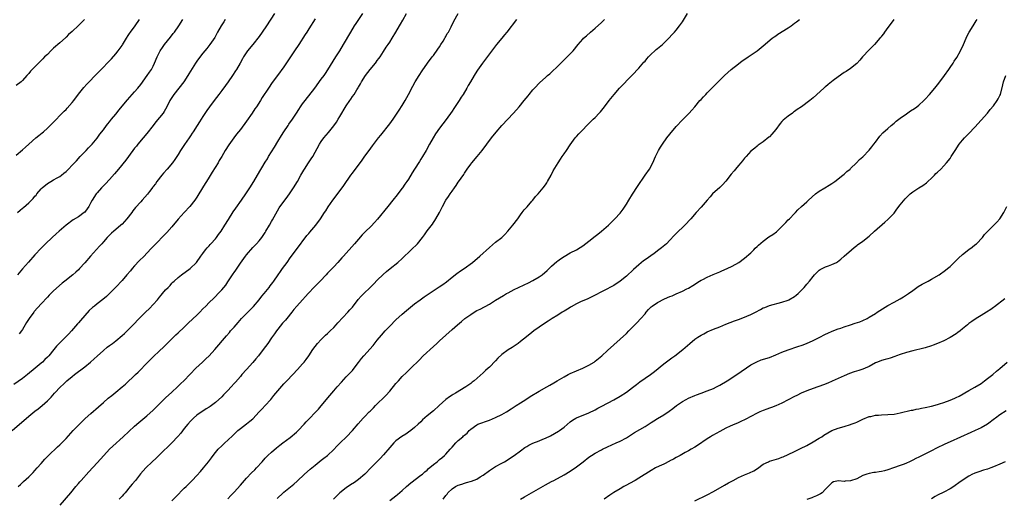
# Model space of a CAD drawing. Units: inches. Extents: x 2598000 to 2601000, y 1485000 to 1488000.
# Drawn here: x 2599918 to 2600234, y 1485917 to 1486071 of the extents above; entities that cross this region are included whole.
import ezdxf

# ---------------------------------------------------------------- set-up
doc = ezdxf.new("R2010")
doc.units = ezdxf.units.IN
doc.header["$MEASUREMENT"] = 0
doc.layers.add('LD25981485_10ft', color=91, linetype='Continuous')

msp = doc.modelspace()

# ---------------------------------------------------------------- linework, layer by layer
at = {"layer": 'LD25981485_10ft'}
for points, elevation in [([(2599915.7, 1485939), (2599921, 1485943.6), (2599923, 1485945.21), (2599924.02, 1485945.98), (2599925.29, 1485947), (2599927, 1485948.54), (2599928.26, 1485949.74), (2599929.32, 1485951), (2599931.2, 1485953), (2599932.15, 1485953.85), (2599933, 1485954.71), (2599933.31, 1485955), (2599935, 1485956.41), (2599935.72, 1485957), (2599939, 1485959.5), (2599940.89, 1485961), (2599942.01, 1485961.99), (2599943, 1485962.91), (2599945, 1485964.68), (2599946.25, 1485965.75), (2599947, 1485966.28), (2599947.91, 1485967), (2599949, 1485967.81), (2599951, 1485969.49), (2599951.8, 1485970.2), (2599953, 1485971.37), (2599954.6, 1485973), (2599956.49, 1485975), (2599958.5, 1485977), (2599959.79, 1485978.21), (2599961, 1485979.49), (2599962.34, 1485981), (2599963, 1485981.83), (2599963.56, 1485982.44), (2599964, 1485983), (2599965, 1485984.17), (2599965.79, 1485985), (2599966.4, 1485985.6), (2599967, 1485986.29), (2599967.36, 1485986.64), (2599967.71, 1485987), (2599969, 1485988.18), (2599970.06, 1485989), (2599972.89, 1485991), (2599974.87, 1485993), (2599976.34, 1485995), (2599977, 1485995.87), (2599977.8, 1485997), (2599978.33, 1485997.67), (2599979, 1485998.37), (2599979.27, 1485998.73), (2599979.51, 1485999), (2599981, 1486000.61), (2599981.33, 1486001), (2599982.03, 1486001.97), (2599982.84, 1486003), (2599984.06, 1486005), (2599985.16, 1486006.84), (2599986.7, 1486009.3), (2599987.53, 1486010.47), (2599989.37, 1486013), (2599990.76, 1486015), (2599992.08, 1486017), (2599993.3, 1486019), (2599994.46, 1486021), (2599997, 1486025.26), (2599997.67, 1486026.33), (2599998.08, 1486027), (2599999.96, 1486030.04), (2600001, 1486031.83), (2600002.2, 1486033.8), (2600002.98, 1486035), (2600004.33, 1486037), (2600004.61, 1486037.39), (2600005.71, 1486039), (2600007.04, 1486041), (2600007.84, 1486042.16), (2600008.36, 1486043), (2600009, 1486043.93), (2600009.78, 1486045), (2600012.91, 1486049), (2600015, 1486051.85), (2600015.88, 1486053), (2600016.35, 1486053.65), (2600017.15, 1486054.85), (2600019.66, 1486059), (2600020.92, 1486061), (2600022.11, 1486063), (2600024.46, 1486067), (2600025.68, 1486069), (2600026.21, 1486069.79), (2600028.4, 1486073)], 10230), ([(2599917.61, 1485921), (2599918.34, 1485921.66), (2599919.37, 1485922.63), (2599921, 1485924.12), (2599922.45, 1485925.55), (2599923, 1485926.12), (2599923.77, 1485927), (2599925, 1485928.42), (2599926.17, 1485929.83), (2599927.32, 1485931), (2599930.26, 1485933.74), (2599931, 1485934.41), (2599931.6, 1485935), (2599933, 1485936.45), (2599935.34, 1485939), (2599937, 1485940.72), (2599938.14, 1485941.86), (2599939.16, 1485942.84), (2599941, 1485944.48), (2599943.43, 1485946.57), (2599945, 1485948), (2599946.58, 1485949.42), (2599947.7, 1485950.3), (2599949, 1485951.3), (2599951.08, 1485953), (2599952.09, 1485953.91), (2599955.33, 1485957), (2599956.2, 1485957.8), (2599959.31, 1485961), (2599960.16, 1485961.84), (2599961, 1485962.72), (2599963, 1485964.6), (2599964.26, 1485965.74), (2599967.48, 1485969), (2599968.26, 1485969.74), (2599969, 1485970.39), (2599971, 1485972.23), (2599972.39, 1485973.61), (2599975, 1485976.11), (2599975.95, 1485977), (2599977, 1485978.09), (2599977.92, 1485979), (2599979, 1485980.17), (2599980.43, 1485981.57), (2599981, 1485982.11), (2599981.88, 1485983), (2599983, 1485984.17), (2599984.29, 1485985.71), (2599985, 1485986.78), (2599986.7, 1485989.3), (2599987, 1485989.79), (2599987.5, 1485990.5), (2599989, 1485992.76), (2599990.68, 1485995), (2599991, 1485995.41), (2599993, 1485997.77), (2599994.15, 1485999), (2599995, 1485999.95), (2599995.87, 1486001), (2599996.36, 1486001.64), (2599997, 1486002.59), (2599997.24, 1486003), (2599998.33, 1486005), (2599999, 1486006.16), (2599999.3, 1486006.7), (2600001.49, 1486010.51), (2600003.32, 1486013), (2600004.06, 1486013.94), (2600005, 1486015.33), (2600006.1, 1486017), (2600007.36, 1486019), (2600008.48, 1486021), (2600009.36, 1486022.64), (2600009.57, 1486023), (2600010.91, 1486025), (2600011.76, 1486026.24), (2600012.25, 1486027), (2600014.45, 1486031), (2600015, 1486031.81), (2600015.86, 1486033), (2600017.3, 1486034.7), (2600019, 1486036.83), (2600019.9, 1486038.1), (2600020.46, 1486039), (2600021, 1486039.93), (2600023, 1486043.26), (2600024.18, 1486045), (2600024.53, 1486045.47), (2600025, 1486046.26), (2600025.52, 1486047), (2600026.43, 1486048.43), (2600026.89, 1486049.11), (2600027, 1486049.33), (2600027.65, 1486050.35), (2600027.97, 1486051), (2600029.18, 1486053), (2600030.7, 1486055), (2600032.4, 1486057), (2600032.66, 1486057.34), (2600033, 1486057.85), (2600033.51, 1486058.49), (2600033.88, 1486059), (2600035, 1486060.81), (2600035.89, 1486062.11), (2600036.45, 1486063), (2600037, 1486063.79), (2600037.79, 1486065), (2600039, 1486066.93), (2600040.14, 1486069), (2600040.43, 1486069.57), (2600041.15, 1486070.85), (2600042.43, 1486073)], 10240), ([(2599999.95, 1486073), (2599997.44, 1486069), (2599996.04, 1486067), (2599995, 1486065.62), (2599993, 1486063.03), (2599991.35, 1486061), (2599990.03, 1486059), (2599989.64, 1486058.36), (2599988.94, 1486057.06), (2599987.75, 1486055), (2599987.44, 1486054.56), (2599986.49, 1486053), (2599985.08, 1486051), (2599984.2, 1486049.8), (2599983, 1486048.19), (2599982.13, 1486047), (2599980.59, 1486045), (2599979.06, 1486042.94), (2599978.24, 1486041.76), (2599977, 1486039.9), (2599976.42, 1486039), (2599975.84, 1486038.16), (2599975.16, 1486037), (2599973.88, 1486035), (2599973.52, 1486034.48), (2599973, 1486033.66), (2599972.51, 1486033), (2599971.08, 1486030.92), (2599969.81, 1486029), (2599969, 1486027.7), (2599967.93, 1486026.07), (2599967.16, 1486025), (2599965.49, 1486023), (2599964.34, 1486021.66), (2599963.73, 1486021), (2599962.16, 1486019), (2599961.7, 1486018.3), (2599961, 1486017.37), (2599960.86, 1486017.14), (2599959.84, 1486015.84), (2599959.12, 1486014.88), (2599957.48, 1486013), (2599957, 1486012.49), (2599955.36, 1486010.64), (2599954.47, 1486009.53), (2599954.1, 1486009), (2599952.51, 1486007), (2599951.81, 1486006.19), (2599951, 1486005.33), (2599950.65, 1486005), (2599949, 1486003.54), (2599948.34, 1486003), (2599947.63, 1486002.37), (2599946.61, 1486001.39), (2599946.22, 1486001), (2599945, 1485999.63), (2599944.46, 1485999), (2599943.8, 1485998.2), (2599940.91, 1485995), (2599939, 1485992.82), (2599937.35, 1485991), (2599937, 1485990.64), (2599936.15, 1485989.85), (2599935.2, 1485989), (2599932.65, 1485987), (2599931.71, 1485986.29), (2599929, 1485983.85), (2599927.56, 1485982.44), (2599927, 1485981.86), (2599925, 1485979.72), (2599922.78, 1485977.22), (2599922.61, 1485977), (2599921.14, 1485975), (2599920.32, 1485973.68), (2599919.92, 1485973), (2599919, 1485971.51), (2599918.66, 1485971), (2599917.94, 1485970.06)], 10210), ([(2599931.13, 1485915), (2599934.52, 1485919), (2599936.15, 1485921), (2599937, 1485921.95), (2599937.47, 1485922.53), (2599937.89, 1485923), (2599940.29, 1485925.71), (2599943, 1485928.67), (2599945.1, 1485931), (2599947, 1485933), (2599948.01, 1485933.99), (2599951.38, 1485937), (2599955, 1485940.37), (2599956.4, 1485941.6), (2599959, 1485943.77), (2599961, 1485945.53), (2599962.48, 1485947), (2599964.7, 1485949.3), (2599965, 1485949.54), (2599967, 1485951.35), (2599968.76, 1485953), (2599969.86, 1485954.14), (2599970.8, 1485955), (2599972.85, 1485957.15), (2599974.69, 1485959), (2599976.85, 1485961), (2599977.95, 1485962.05), (2599979.02, 1485962.98), (2599980.82, 1485965), (2599984.54, 1485969.46), (2599985.48, 1485970.52), (2599985.88, 1485971), (2599987, 1485972.21), (2599987.68, 1485973), (2599988.31, 1485973.69), (2599989.41, 1485975), (2599991, 1485976.61), (2599991.36, 1485977), (2599993.18, 1485978.82), (2599995.02, 1485981), (2599995.86, 1485982.14), (2599996.64, 1485983), (2599998.24, 1485985), (2599998.55, 1485985.45), (2599999, 1485986.01), (2599999.41, 1485986.59), (2599999.73, 1485987), (2600001.16, 1485989), (2600001.92, 1485990.08), (2600002.59, 1485991), (2600004, 1485993), (2600005, 1485994.44), (2600007, 1485997.16), (2600010.39, 1486001.61), (2600011, 1486002.32), (2600011.29, 1486002.71), (2600013.2, 1486005), (2600014.72, 1486007), (2600016.07, 1486009), (2600016.42, 1486009.58), (2600017.19, 1486010.81), (2600018.7, 1486013), (2600021.76, 1486017), (2600022.28, 1486017.72), (2600024.51, 1486021), (2600025, 1486021.66), (2600025.59, 1486022.41), (2600026, 1486023), (2600028.13, 1486025.87), (2600029, 1486027.16), (2600030.35, 1486029), (2600031.49, 1486030.51), (2600033.43, 1486033), (2600034.1, 1486033.9), (2600037, 1486037.49), (2600038.12, 1486039), (2600039, 1486040.26), (2600040.07, 1486041.93), (2600041, 1486043.45), (2600041.92, 1486045), (2600043.04, 1486047), (2600044.42, 1486049.58), (2600045.2, 1486051), (2600046.44, 1486053), (2600047.46, 1486054.54), (2600049.11, 1486057), (2600050.58, 1486059), (2600051, 1486059.51), (2600052.44, 1486061.56), (2600053, 1486062.31), (2600053.41, 1486063), (2600054.12, 1486064.12), (2600054.64, 1486065), (2600054.76, 1486065.24), (2600055, 1486065.63), (2600055.47, 1486066.53), (2600055.82, 1486067), (2600056.73, 1486068.73), (2600057.54, 1486070.46), (2600059, 1486072.98)], 10250), ([(2599985, 1485917.02), (2599985.92, 1485918.08), (2599987, 1485919.21), (2599989, 1485921.43), (2599990.37, 1485923), (2599991, 1485923.69), (2599992.61, 1485925.39), (2599993.62, 1485926.38), (2599994.21, 1485927), (2599996.02, 1485929), (2599997, 1485930.1), (2599997.85, 1485931), (2599999, 1485932.09), (2600000.58, 1485933.42), (2600001.69, 1485934.31), (2600002.63, 1485935), (2600005, 1485936.81), (2600007, 1485938.51), (2600007.53, 1485939), (2600009.48, 1485941), (2600010.19, 1485941.81), (2600014.11, 1485945.89), (2600015, 1485946.89), (2600017.73, 1485950.27), (2600019, 1485951.75), (2600020.13, 1485953), (2600021.47, 1485954.53), (2600023, 1485956.2), (2600023.76, 1485957), (2600024.35, 1485957.65), (2600025, 1485958.29), (2600025.6, 1485959), (2600027, 1485960.83), (2600027.9, 1485962.1), (2600028.64, 1485963), (2600031.63, 1485966.37), (2600033, 1485968.01), (2600034.35, 1485969.65), (2600035.53, 1485971), (2600037, 1485972.57), (2600039, 1485974.59), (2600041, 1485976.4), (2600042.43, 1485977.57), (2600043, 1485978.06), (2600045, 1485979.68), (2600046.76, 1485981), (2600048.08, 1485981.92), (2600052.88, 1485985.12), (2600054.04, 1485985.96), (2600055.19, 1485986.81), (2600057, 1485988.23), (2600058.58, 1485989.42), (2600059.75, 1485990.25), (2600060.88, 1485991), (2600063.58, 1485993), (2600065.92, 1485995), (2600069, 1485997.81), (2600071, 1485999.5), (2600072.97, 1486001.03), (2600074, 1486002), (2600074.93, 1486003), (2600076.58, 1486005), (2600078.1, 1486007), (2600079, 1486008.27), (2600079.56, 1486009), (2600080.15, 1486009.85), (2600081, 1486010.75), (2600081.11, 1486010.89), (2600082.68, 1486012.68), (2600083, 1486013.05), (2600083.85, 1486014.15), (2600084.65, 1486015), (2600086.3, 1486017), (2600087, 1486017.98), (2600087.42, 1486018.58), (2600087.72, 1486019), (2600088.84, 1486021), (2600089.54, 1486022.46), (2600091.06, 1486025), (2600091.87, 1486026.13), (2600092.39, 1486027), (2600093, 1486027.94), (2600093.78, 1486029), (2600095, 1486030.82), (2600096.57, 1486033), (2600096.78, 1486033.22), (2600097, 1486033.5), (2600097.74, 1486034.26), (2600098.36, 1486035), (2600099, 1486035.62), (2600100.33, 1486037), (2600101, 1486037.63), (2600102.34, 1486039), (2600103, 1486039.59), (2600104.31, 1486041), (2600104.65, 1486041.35), (2600105.57, 1486042.43), (2600105.98, 1486043), (2600107.47, 1486045), (2600109.05, 1486047), (2600110.84, 1486049), (2600114.87, 1486053.13), (2600117, 1486055.37), (2600118.67, 1486057.33), (2600119, 1486057.67), (2600119.58, 1486058.42), (2600120.12, 1486059), (2600121, 1486059.93), (2600122.18, 1486061), (2600122.6, 1486061.4), (2600123, 1486061.74), (2600124.62, 1486063), (2600126.63, 1486065), (2600127.75, 1486066.25), (2600128.48, 1486067), (2600129, 1486067.61), (2600130.13, 1486069), (2600131, 1486070.33), (2600132.61, 1486073)], 10280), ([(2600013, 1486071.23), (2600011, 1486068.04), (2600010.32, 1486067), (2600009.82, 1486066.18), (2600007.77, 1486063), (2600006.41, 1486061), (2600005.09, 1486059), (2600004.28, 1486057.72), (2600003, 1486055.86), (2600000.96, 1486053.04), (2599999.25, 1486050.75), (2599998.01, 1486049), (2599996.06, 1486045.94), (2599995.49, 1486045), (2599994.18, 1486043), (2599993.68, 1486042.32), (2599992.81, 1486041), (2599991, 1486038.41), (2599989, 1486035.75), (2599988.39, 1486035), (2599987.81, 1486034.19), (2599986.87, 1486033), (2599985.25, 1486030.75), (2599984.13, 1486029), (2599983, 1486027), (2599982.24, 1486025.76), (2599981.85, 1486025), (2599979.99, 1486022.01), (2599979, 1486020.37), (2599978.14, 1486019), (2599977.68, 1486018.32), (2599975.69, 1486015), (2599975, 1486013.92), (2599974.38, 1486013), (2599972.79, 1486011), (2599971, 1486009.08), (2599969.06, 1486006.94), (2599967, 1486004.39), (2599965.42, 1486002.58), (2599965, 1486002.14), (2599961.43, 1485998.57), (2599961, 1485998.08), (2599960.46, 1485997.54), (2599959, 1485995.95), (2599958.07, 1485995), (2599956.52, 1485993.48), (2599955, 1485991.87), (2599954.28, 1485991), (2599953.68, 1485990.32), (2599952.57, 1485989), (2599951, 1485987.2), (2599949, 1485985.02), (2599947.01, 1485982.99), (2599945.96, 1485982.04), (2599944.86, 1485981.14), (2599943, 1485979.69), (2599942.17, 1485979), (2599941.52, 1485978.48), (2599940.45, 1485977.55), (2599939, 1485975.96), (2599937.61, 1485974.39), (2599937, 1485973.61), (2599936.71, 1485973.29), (2599934.77, 1485971), (2599933.9, 1485970.1), (2599932.87, 1485969), (2599931, 1485967.15), (2599929.95, 1485966.05), (2599929.13, 1485965), (2599927.44, 1485963), (2599927, 1485962.53), (2599926.21, 1485961.79), (2599925.42, 1485961), (2599925, 1485960.63), (2599923.08, 1485959), (2599920.67, 1485957), (2599919, 1485955.74), (2599916.2, 1485953.8)], 10220), ([(2599917, 1486027.45), (2599919, 1486029.18), (2599919.99, 1486030.01), (2599921, 1486031.02), (2599923.25, 1486033), (2599924.25, 1486033.75), (2599925.35, 1486034.65), (2599925.74, 1486035), (2599927, 1486036.1), (2599928.47, 1486037.53), (2599932.43, 1486041.57), (2599933, 1486042.17), (2599933.4, 1486042.6), (2599935, 1486044.43), (2599935.46, 1486045), (2599937, 1486047.03), (2599938.76, 1486049.24), (2599939.73, 1486050.27), (2599940.47, 1486051), (2599942.41, 1486053), (2599945, 1486055.77), (2599946.19, 1486057), (2599947.56, 1486058.44), (2599949, 1486060.05), (2599949.78, 1486061), (2599951, 1486062.64), (2599951.15, 1486062.86), (2599952.44, 1486065), (2599953, 1486065.86), (2599953.44, 1486066.56), (2599953.73, 1486067), (2599955.17, 1486069), (2599956.58, 1486071)], 10180), ([(2599938.9, 1486071), (2599937, 1486069.1), (2599935, 1486067.22), (2599933.83, 1486066.17), (2599933, 1486065.32), (2599932.82, 1486065.18), (2599931, 1486063.53), (2599930.38, 1486063), (2599929.62, 1486062.38), (2599929, 1486061.79), (2599928.58, 1486061.42), (2599928.14, 1486061), (2599927, 1486059.85), (2599926.13, 1486059), (2599925.6, 1486058.4), (2599924.59, 1486057.41), (2599924.11, 1486057), (2599923, 1486055.86), (2599922.13, 1486055), (2599921.59, 1486054.41), (2599921, 1486053.67), (2599920.43, 1486053), (2599919, 1486051.44), (2599918.54, 1486051), (2599917, 1486049.8)], 10170), ([(2599917.38, 1486009), (2599918.26, 1486009.74), (2599919, 1486010.45), (2599919.32, 1486010.68), (2599921, 1486012.16), (2599922.44, 1486013.56), (2599923, 1486014.24), (2599923.37, 1486014.63), (2599923.63, 1486015), (2599925, 1486016.61), (2599925.36, 1486017), (2599927, 1486018.34), (2599928.09, 1486019), (2599929, 1486019.5), (2599930.19, 1486020.19), (2599931, 1486020.63), (2599931.5, 1486021), (2599932.34, 1486021.66), (2599933, 1486022.23), (2599933.79, 1486023), (2599935, 1486024.22), (2599936.33, 1486025.67), (2599937.59, 1486027), (2599939.52, 1486029), (2599940.22, 1486029.78), (2599941, 1486030.57), (2599941.39, 1486031), (2599943, 1486032.93), (2599943.84, 1486034.16), (2599945, 1486035.62), (2599946.02, 1486037), (2599946.45, 1486037.55), (2599947, 1486038.16), (2599947.63, 1486039), (2599949, 1486040.67), (2599950.02, 1486041.98), (2599951, 1486043.18), (2599952.74, 1486045.26), (2599955, 1486047.77), (2599956.04, 1486049), (2599957, 1486050.16), (2599959.1, 1486053), (2599959.85, 1486054.15), (2599960.42, 1486055), (2599961, 1486056.07), (2599961.45, 1486057), (2599962.25, 1486059), (2599963, 1486060.58), (2599963.22, 1486061), (2599963.95, 1486062.05), (2599964.63, 1486063), (2599966.59, 1486065.41), (2599967.47, 1486066.53), (2599967.82, 1486067), (2599969.24, 1486069), (2599970.52, 1486071)], 10190), ([(2599984.11, 1486071), (2599983.69, 1486070.31), (2599982.85, 1486069), (2599981.7, 1486067), (2599980.75, 1486065.25), (2599979.23, 1486063), (2599978.25, 1486061.75), (2599977.6, 1486061), (2599977, 1486060.27), (2599975.58, 1486058.42), (2599975, 1486057.63), (2599974.57, 1486057), (2599972.44, 1486053.56), (2599972.14, 1486053), (2599970.8, 1486051), (2599969.29, 1486049), (2599967.65, 1486047), (2599967.38, 1486046.62), (2599966.33, 1486045), (2599965.38, 1486043), (2599964.51, 1486041.49), (2599964.18, 1486041), (2599963, 1486039.52), (2599961.85, 1486038.15), (2599961, 1486037.01), (2599959, 1486034.43), (2599957.81, 1486033), (2599956.08, 1486031), (2599955.61, 1486030.39), (2599955, 1486029.68), (2599953.02, 1486027.02), (2599952.16, 1486025.84), (2599949.81, 1486023), (2599948.56, 1486021.44), (2599947, 1486019.68), (2599945.72, 1486018.28), (2599945, 1486017.6), (2599944.43, 1486017), (2599943, 1486015.4), (2599942.67, 1486015), (2599941.4, 1486013), (2599941, 1486012.3), (2599940.33, 1486011), (2599939.8, 1486010.2), (2599938.93, 1486009.07), (2599938.85, 1486009), (2599937, 1486007.68), (2599935.32, 1486006.68), (2599933.05, 1486005), (2599930.78, 1486003), (2599929.86, 1486002.14), (2599928.52, 1486001), (2599926.43, 1485999), (2599925, 1485997.58), (2599923, 1485995.44), (2599920.89, 1485993.11), (2599919.01, 1485990.99), (2599917.42, 1485989)], 10200), ([(2600077.68, 1486071), (2600074.61, 1486067), (2600073.89, 1486066.11), (2600073, 1486065.09), (2600071.29, 1486063), (2600067.75, 1486058.25), (2600066.75, 1486057), (2600065.22, 1486054.78), (2600064.45, 1486053.55), (2600064.13, 1486053), (2600062.92, 1486051), (2600062.17, 1486049.83), (2600061.73, 1486049), (2600060.56, 1486047), (2600059.95, 1486046.05), (2600059.3, 1486045), (2600057.55, 1486042.45), (2600057, 1486041.62), (2600055.11, 1486038.89), (2600053, 1486036.08), (2600051.71, 1486034.29), (2600050.91, 1486033), (2600049.76, 1486031), (2600048.66, 1486029), (2600047.5, 1486027), (2600047, 1486026.18), (2600046.54, 1486025.46), (2600045, 1486022.95), (2600044.23, 1486021.77), (2600043, 1486019.79), (2600042.47, 1486019), (2600041.86, 1486018.14), (2600041.12, 1486017), (2600041, 1486016.84), (2600039.6, 1486015), (2600039.33, 1486014.67), (2600038.03, 1486013), (2600036.43, 1486011), (2600033.08, 1486006.92), (2600032.14, 1486005.86), (2600031, 1486004.66), (2600029.14, 1486002.86), (2600028.17, 1486001.83), (2600027, 1486000.52), (2600025.7, 1485999), (2600022.1, 1485995), (2600021.57, 1485994.43), (2600020.33, 1485993), (2600019, 1485991.61), (2600018.45, 1485991), (2600017, 1485989.52), (2600016.52, 1485989), (2600014.61, 1485987), (2600012.83, 1485985.17), (2600010.8, 1485983), (2600009.95, 1485982.05), (2600008.95, 1485981), (2600007.16, 1485979), (2600006.17, 1485977.83), (2600005.58, 1485977), (2600003.95, 1485975), (2600003.5, 1485974.5), (2600002.56, 1485973.44), (2600001, 1485971.57), (2600000.57, 1485971), (2599999.92, 1485970.08), (2599999, 1485968.74), (2599997.79, 1485967), (2599996.31, 1485965), (2599994.78, 1485963), (2599993.98, 1485962.02), (2599993, 1485960.85), (2599991, 1485958.6), (2599989.53, 1485957), (2599989, 1485956.38), (2599987.41, 1485954.59), (2599987, 1485954.08), (2599986.05, 1485953), (2599985, 1485951.84), (2599984.15, 1485951), (2599983.54, 1485950.46), (2599983, 1485949.85), (2599981, 1485948.02), (2599979.72, 1485947), (2599979.28, 1485946.72), (2599979, 1485946.5), (2599978.03, 1485945.97), (2599975, 1485943.94), (2599974, 1485943), (2599973, 1485942.03), (2599972.12, 1485941), (2599971, 1485939.64), (2599969.84, 1485938.16), (2599968.93, 1485937.07), (2599967.01, 1485935), (2599963, 1485931.17), (2599961.91, 1485930.09), (2599960.71, 1485929), (2599958.67, 1485927), (2599956.96, 1485925.04), (2599955.28, 1485923), (2599954.23, 1485921.77), (2599953.63, 1485921), (2599951.96, 1485919), (2599951.5, 1485918.5), (2599951, 1485917.95), (2599950.05, 1485917)], 10260), ([(2599967, 1485916.43), (2599968.27, 1485917.73), (2599971, 1485920.46), (2599971.55, 1485921), (2599973.51, 1485923), (2599975, 1485924.59), (2599976.15, 1485925.85), (2599977.15, 1485927), (2599978.75, 1485929), (2599979.72, 1485930.28), (2599980.24, 1485931), (2599981, 1485931.96), (2599981.9, 1485933), (2599983, 1485934.09), (2599984.05, 1485935), (2599985, 1485935.86), (2599986.59, 1485937.41), (2599987, 1485937.86), (2599988.17, 1485939), (2599989, 1485939.68), (2599991, 1485941.12), (2599992.04, 1485941.96), (2599993, 1485942.8), (2599995.09, 1485945), (2599996, 1485946), (2599996.98, 1485947), (2599998.8, 1485949), (2599999.78, 1485950.22), (2600000.44, 1485951), (2600001, 1485951.72), (2600003, 1485954.01), (2600003.48, 1485954.52), (2600003.91, 1485955), (2600005.83, 1485957), (2600007.41, 1485958.59), (2600009, 1485960.4), (2600009.5, 1485961), (2600010.14, 1485961.86), (2600010.95, 1485963), (2600012.33, 1485965), (2600013.83, 1485967), (2600015, 1485968.28), (2600015.69, 1485969), (2600016.37, 1485969.63), (2600017, 1485970.16), (2600017.89, 1485971), (2600019, 1485972.11), (2600019.83, 1485973), (2600020.35, 1485973.65), (2600023.56, 1485977), (2600024.22, 1485977.78), (2600025, 1485978.66), (2600026.9, 1485981.1), (2600027.83, 1485982.17), (2600028.62, 1485983), (2600030.7, 1485985), (2600031.88, 1485986.12), (2600033, 1485987.28), (2600034.88, 1485989.12), (2600035.96, 1485990.04), (2600037.15, 1485991), (2600039.57, 1485993), (2600041, 1485994.29), (2600043.88, 1485997), (2600045.88, 1485999), (2600047.49, 1486001), (2600048.14, 1486001.86), (2600049, 1486003.15), (2600050.68, 1486005.32), (2600051, 1486005.83), (2600051.53, 1486006.47), (2600051.84, 1486007), (2600052.97, 1486009.03), (2600053.66, 1486010.34), (2600053.93, 1486011), (2600055.01, 1486013), (2600055.85, 1486014.15), (2600056.36, 1486015), (2600057, 1486015.92), (2600057.77, 1486017), (2600058.31, 1486017.69), (2600059, 1486018.75), (2600059.11, 1486018.89), (2600060.76, 1486021.24), (2600061, 1486021.64), (2600061.91, 1486023), (2600063, 1486024.54), (2600063.36, 1486025), (2600065.1, 1486027), (2600066.69, 1486029), (2600068.14, 1486031), (2600069.7, 1486033), (2600071.17, 1486034.83), (2600073, 1486036.96), (2600076.75, 1486041), (2600078.55, 1486043), (2600080.22, 1486045), (2600081.43, 1486046.57), (2600081.78, 1486047), (2600083, 1486048.47), (2600083.49, 1486049), (2600085.25, 1486050.75), (2600087, 1486052.39), (2600087.69, 1486053), (2600088.37, 1486053.63), (2600089, 1486054.16), (2600091, 1486056.02), (2600092.46, 1486057.54), (2600093, 1486058.04), (2600093.46, 1486058.54), (2600093.96, 1486059), (2600095, 1486060.04), (2600095.9, 1486061), (2600097.56, 1486063), (2600099, 1486064.72), (2600099.26, 1486065), (2600100.16, 1486065.84), (2600101.45, 1486067), (2600103, 1486068.29), (2600105, 1486070.06), (2600105.99, 1486071)], 10270), ([(2600000.8, 1485917.2), (2600002.76, 1485919), (2600003, 1485919.21), (2600006.18, 1485921.82), (2600007.24, 1485922.76), (2600009.6, 1485925), (2600011.4, 1485926.6), (2600013, 1485927.91), (2600015, 1485929.43), (2600015.87, 1485930.13), (2600017, 1485931), (2600019, 1485932.9), (2600020.02, 1485933.98), (2600021.08, 1485935), (2600023.05, 1485937), (2600024.98, 1485939), (2600026.88, 1485941.12), (2600028.5, 1485943), (2600029, 1485943.53), (2600030.43, 1485945), (2600030.73, 1485945.27), (2600031.73, 1485946.27), (2600032.4, 1485947), (2600035.72, 1485950.28), (2600037, 1485951.69), (2600039, 1485954.09), (2600039.78, 1485955), (2600041, 1485956.38), (2600042.34, 1485957.66), (2600043, 1485958.32), (2600043.37, 1485958.63), (2600043.78, 1485959), (2600046.41, 1485961.59), (2600047.77, 1485963), (2600051, 1485966.01), (2600052.09, 1485967), (2600053, 1485967.87), (2600055, 1485969.69), (2600057, 1485971.44), (2600058.74, 1485973), (2600060.01, 1485973.99), (2600061.17, 1485975), (2600063, 1485976.3), (2600064.11, 1485977), (2600065, 1485977.53), (2600065.99, 1485978.01), (2600069, 1485979.62), (2600071, 1485980.84), (2600073.57, 1485982.43), (2600074.51, 1485983), (2600075, 1485983.27), (2600077, 1485984.32), (2600078.36, 1485985), (2600080.17, 1485985.83), (2600081.52, 1485986.48), (2600083, 1485987.25), (2600085, 1485988.39), (2600085.92, 1485989), (2600087.62, 1485990.38), (2600088.26, 1485991), (2600089, 1485991.77), (2600090.7, 1485993.3), (2600091, 1485993.55), (2600091.84, 1485994.16), (2600093, 1485994.95), (2600095, 1485996.06), (2600096.94, 1485997.06), (2600098.18, 1485997.82), (2600099, 1485998.36), (2600101, 1485999.83), (2600103, 1486001.4), (2600103.88, 1486002.12), (2600104.99, 1486003), (2600107.3, 1486005), (2600108.15, 1486005.85), (2600109, 1486006.65), (2600109.34, 1486007), (2600111, 1486008.88), (2600111.93, 1486010.07), (2600113, 1486011.68), (2600113.83, 1486013), (2600115.03, 1486014.97), (2600116.6, 1486017.4), (2600119.06, 1486021), (2600120.39, 1486023), (2600121.52, 1486025), (2600122.4, 1486027), (2600123.33, 1486029), (2600123.96, 1486030.04), (2600124.57, 1486031), (2600126.05, 1486033), (2600127, 1486034.24), (2600129, 1486036.69), (2600131, 1486038.76), (2600131.26, 1486039), (2600133.19, 1486041), (2600134.09, 1486041.91), (2600134.96, 1486043), (2600136.66, 1486045), (2600137, 1486045.38), (2600137.79, 1486046.21), (2600138.5, 1486047), (2600139, 1486047.52), (2600141.77, 1486050.23), (2600144.53, 1486053), (2600146.71, 1486055), (2600149, 1486056.84), (2600150.25, 1486057.75), (2600151.44, 1486058.56), (2600152.12, 1486059), (2600155, 1486061), (2600157, 1486062.61), (2600159.81, 1486065), (2600160.48, 1486065.52), (2600161, 1486065.84), (2600161.68, 1486066.32), (2600165, 1486068.39), (2600165.9, 1486069), (2600167, 1486069.83), (2600167.7, 1486070.3), (2600168.6, 1486071)], 10290), ([(2600198.94, 1486071), (2600197.39, 1486069), (2600197, 1486068.42), (2600195.92, 1486067), (2600195.57, 1486066.43), (2600195, 1486065.7), (2600194.72, 1486065.28), (2600194.48, 1486065), (2600192.73, 1486063), (2600191, 1486061.32), (2600188.88, 1486059), (2600188.02, 1486057.98), (2600187, 1486056.93), (2600185, 1486055.29), (2600183.63, 1486054.37), (2600183, 1486053.98), (2600181, 1486052.66), (2600179.48, 1486051.48), (2600177.8, 1486050.2), (2600177, 1486049.42), (2600176.75, 1486049.25), (2600176.49, 1486049), (2600173, 1486045.92), (2600172.5, 1486045.5), (2600171.99, 1486045), (2600169.23, 1486043), (2600167.88, 1486042.12), (2600167, 1486041.49), (2600166.71, 1486041.29), (2600166.34, 1486041), (2600165, 1486040.01), (2600163.35, 1486038.65), (2600163, 1486038.27), (2600162.37, 1486037.63), (2600161, 1486035.75), (2600160.41, 1486035), (2600159.76, 1486034.24), (2600159, 1486033.37), (2600158.81, 1486033.19), (2600157, 1486031.72), (2600155.37, 1486030.63), (2600155, 1486030.32), (2600154.25, 1486029.76), (2600153, 1486028.76), (2600151.45, 1486027), (2600151, 1486026.54), (2600150.36, 1486025.64), (2600149.82, 1486025), (2600149, 1486024.1), (2600148.07, 1486023), (2600147.6, 1486022.4), (2600146.68, 1486021.32), (2600145, 1486019.15), (2600144.87, 1486019), (2600143.97, 1486018.03), (2600143, 1486017.09), (2600140.73, 1486015), (2600139.93, 1486014.07), (2600138.97, 1486013.03), (2600137, 1486010.79), (2600135.47, 1486009), (2600133.69, 1486007), (2600131.8, 1486005), (2600131, 1486004.24), (2600129.78, 1486003), (2600129, 1486002.26), (2600128.38, 1486001.62), (2600127, 1486000.11), (2600125.93, 1485999), (2600124.35, 1485997.65), (2600123.47, 1485997), (2600121.89, 1485995.89), (2600119, 1485993.82), (2600118.53, 1485993.47), (2600117, 1485992.26), (2600115.25, 1485990.75), (2600113, 1485988.62), (2600111, 1485986.95), (2600109, 1485985.64), (2600108.57, 1485985.43), (2600106.12, 1485984.12), (2600105, 1485983.56), (2600103, 1485982.48), (2600100.66, 1485981.34), (2600099.85, 1485981), (2600099, 1485980.63), (2600098.3, 1485980.3), (2600097, 1485979.65), (2600095.3, 1485978.7), (2600095, 1485978.56), (2600094.06, 1485977.94), (2600093, 1485977.38), (2600092.77, 1485977.23), (2600092.38, 1485977), (2600091, 1485976.11), (2600089.19, 1485975), (2600087.9, 1485974.1), (2600086.07, 1485973), (2600085, 1485972.21), (2600083.28, 1485971), (2600082.02, 1485969.98), (2600081, 1485969.2), (2600080.9, 1485969.1), (2600079, 1485967.55), (2600078.28, 1485967), (2600076.28, 1485965.72), (2600075, 1485964.94), (2600073, 1485963.39), (2600071.77, 1485962.23), (2600071, 1485961.41), (2600069, 1485959.37), (2600068.63, 1485959), (2600067.76, 1485958.24), (2600067, 1485957.5), (2600064.1, 1485955), (2600063.47, 1485954.53), (2600063, 1485954.14), (2600061.48, 1485953), (2600058.15, 1485951), (2600057.4, 1485950.6), (2600057, 1485950.34), (2600056.15, 1485949.85), (2600055, 1485948.92), (2600052.88, 1485947), (2600051, 1485945.36), (2600049, 1485943.72), (2600047.57, 1485942.43), (2600047, 1485941.83), (2600046.17, 1485941), (2600045, 1485939.97), (2600043.82, 1485939), (2600043, 1485938.43), (2600042.13, 1485937.87), (2600040.93, 1485937.07), (2600039, 1485935.67), (2600038.28, 1485935), (2600037, 1485933.59), (2600035, 1485931.17), (2600033.96, 1485930.04), (2600032.94, 1485929.06), (2600031, 1485927.12), (2600028.95, 1485925), (2600027, 1485923.32), (2600026.57, 1485923), (2600025.64, 1485922.36), (2600024.42, 1485921.58), (2600023, 1485920.59), (2600021, 1485919.04), (2600019.95, 1485918.05), (2600018.89, 1485917)], 10300), ([(2600037, 1485916.53), (2600039, 1485918.06), (2600039.5, 1485918.5), (2600041, 1485919.72), (2600042.38, 1485921), (2600043.8, 1485922.2), (2600047, 1485924.62), (2600047.48, 1485925), (2600048.27, 1485925.73), (2600049, 1485926.32), (2600049.34, 1485926.66), (2600051, 1485928.07), (2600052.21, 1485929), (2600053, 1485929.66), (2600053.75, 1485930.25), (2600054.62, 1485931), (2600055, 1485931.41), (2600056.41, 1485933), (2600057, 1485933.69), (2600058.21, 1485935), (2600059, 1485935.75), (2600060.43, 1485937), (2600060.74, 1485937.26), (2600061, 1485937.54), (2600061.82, 1485938.18), (2600062.54, 1485939), (2600063, 1485939.44), (2600065, 1485940.87), (2600065.26, 1485941), (2600069, 1485942.31), (2600071, 1485943.18), (2600073, 1485944.19), (2600074.45, 1485945), (2600076, 1485946), (2600077.63, 1485947), (2600079, 1485947.87), (2600080.73, 1485949), (2600082.07, 1485949.93), (2600085, 1485951.66), (2600087.48, 1485953), (2600088.46, 1485953.54), (2600089.72, 1485954.28), (2600090.82, 1485955), (2600093, 1485956.3), (2600094.29, 1485957), (2600095, 1485957.36), (2600097, 1485958.21), (2600099.06, 1485959), (2600101, 1485959.97), (2600102.65, 1485961), (2600103, 1485961.26), (2600105.12, 1485963), (2600107, 1485964.68), (2600113, 1485970.2), (2600113.78, 1485971), (2600115, 1485972.21), (2600115.75, 1485973), (2600116.37, 1485973.63), (2600117.64, 1485975), (2600119, 1485976.52), (2600119.41, 1485977), (2600120.17, 1485977.83), (2600121, 1485978.71), (2600121.35, 1485979), (2600123, 1485980.18), (2600125.27, 1485981.27), (2600127, 1485982.03), (2600127.69, 1485982.31), (2600129, 1485982.93), (2600131, 1485983.74), (2600132.47, 1485984.47), (2600133, 1485984.72), (2600134.41, 1485985.59), (2600136.49, 1485987), (2600137, 1485987.29), (2600137.57, 1485987.57), (2600139, 1485988.31), (2600140.86, 1485989.14), (2600143, 1485990.03), (2600143.71, 1485990.29), (2600145.38, 1485991), (2600147, 1485991.81), (2600149.15, 1485993), (2600151, 1485994.32), (2600153, 1485996.08), (2600153.91, 1485997), (2600154.43, 1485997.57), (2600155, 1485998.07), (2600155.47, 1485998.53), (2600157, 1485999.84), (2600158.82, 1486001.18), (2600160.06, 1486001.94), (2600161.22, 1486002.78), (2600163, 1486004.53), (2600164.19, 1486005.81), (2600165, 1486006.64), (2600165.4, 1486007), (2600167, 1486008.7), (2600167.32, 1486009), (2600168.11, 1486009.89), (2600169.3, 1486011), (2600171, 1486012.44), (2600171.57, 1486013), (2600173.81, 1486015), (2600175, 1486015.91), (2600176.82, 1486017), (2600178.16, 1486017.84), (2600179, 1486018.36), (2600179.95, 1486019), (2600182.58, 1486021), (2600183, 1486021.36), (2600183.83, 1486022.17), (2600184.86, 1486023), (2600185, 1486023.15), (2600186.9, 1486025), (2600187.93, 1486026.07), (2600189, 1486026.97), (2600191, 1486029.04), (2600191.88, 1486030.12), (2600192.53, 1486031), (2600193, 1486031.61), (2600194.43, 1486033.57), (2600195.38, 1486034.62), (2600197, 1486036.05), (2600198.12, 1486037), (2600199, 1486037.71), (2600199.66, 1486038.34), (2600201, 1486039.34), (2600203, 1486040.79), (2600204.31, 1486041.69), (2600205.53, 1486042.47), (2600206.28, 1486043), (2600207, 1486043.56), (2600208.58, 1486045), (2600209, 1486045.43), (2600210.42, 1486047), (2600212.13, 1486049), (2600213.44, 1486050.56), (2600215.25, 1486053), (2600216.62, 1486055), (2600217, 1486055.61), (2600217.95, 1486057), (2600218.35, 1486057.65), (2600219.13, 1486058.87), (2600220.32, 1486061), (2600221.31, 1486063), (2600222.19, 1486065), (2600222.44, 1486065.56), (2600223.16, 1486067), (2600224.38, 1486069), (2600225.42, 1486070.58), (2600225.73, 1486071)], 10310), ([(2600054.16, 1485917), (2600055, 1485918.18), (2600055.39, 1485918.61), (2600055.69, 1485919), (2600057, 1485920.27), (2600058.11, 1485921), (2600059, 1485921.45), (2600060.18, 1485921.82), (2600061, 1485922.12), (2600061.7, 1485922.3), (2600063.24, 1485922.76), (2600065, 1485923.42), (2600066.09, 1485924.09), (2600067, 1485924.62), (2600069, 1485926.15), (2600070.32, 1485927), (2600071, 1485927.42), (2600073, 1485928.48), (2600073.9, 1485929), (2600075, 1485929.67), (2600075.79, 1485930.21), (2600077, 1485930.98), (2600079, 1485932.45), (2600080.44, 1485933.56), (2600081, 1485933.9), (2600081.7, 1485934.3), (2600083, 1485934.91), (2600085, 1485935.69), (2600086.2, 1485936.2), (2600087, 1485936.51), (2600088.67, 1485937.33), (2600089.97, 1485938.03), (2600091.21, 1485938.79), (2600091.53, 1485939), (2600093, 1485940.11), (2600095, 1485941.77), (2600095.72, 1485942.28), (2600096.81, 1485943), (2600097, 1485943.1), (2600101, 1485944.68), (2600103, 1485945.68), (2600103.84, 1485946.16), (2600105.14, 1485946.86), (2600109, 1485948.87), (2600111, 1485949.99), (2600113, 1485951.29), (2600115, 1485952.79), (2600116.24, 1485953.76), (2600117.38, 1485954.62), (2600119, 1485955.79), (2600120.72, 1485957), (2600122.01, 1485957.99), (2600125, 1485960.41), (2600127.64, 1485962.36), (2600128.55, 1485963), (2600131.18, 1485965), (2600133.45, 1485967), (2600135, 1485968.3), (2600135.98, 1485969), (2600137, 1485969.64), (2600137.89, 1485970.11), (2600139, 1485970.67), (2600141, 1485971.53), (2600143, 1485972.31), (2600145, 1485973.13), (2600146.31, 1485973.69), (2600147.74, 1485974.26), (2600149, 1485974.72), (2600151, 1485975.42), (2600151.73, 1485975.73), (2600153, 1485976.24), (2600154.47, 1485977), (2600156.1, 1485977.9), (2600157, 1485978.37), (2600157.44, 1485978.56), (2600159, 1485979.14), (2600163, 1485980.24), (2600165, 1485980.92), (2600165.16, 1485981), (2600167, 1485982.04), (2600167.56, 1485982.44), (2600168.23, 1485983), (2600169, 1485983.73), (2600170.13, 1485985), (2600170.52, 1485985.48), (2600171, 1485986.03), (2600171.79, 1485987), (2600173, 1485988.44), (2600173.5, 1485989), (2600175, 1485990.47), (2600175.31, 1485990.69), (2600177, 1485991.61), (2600177.96, 1485991.96), (2600179, 1485992.29), (2600180.54, 1485993), (2600180.84, 1485993.16), (2600181.94, 1485994.06), (2600183, 1485995.05), (2600185.29, 1485997), (2600186.18, 1485997.82), (2600187, 1485998.42), (2600187.31, 1485998.69), (2600189, 1485999.85), (2600191, 1486001.39), (2600192.76, 1486003), (2600196.06, 1486005.94), (2600197, 1486006.74), (2600197.27, 1486007), (2600199, 1486008.84), (2600199.93, 1486010.07), (2600201, 1486011.54), (2600202.56, 1486013.44), (2600203, 1486013.89), (2600204.21, 1486015), (2600205, 1486015.69), (2600207, 1486016.99), (2600208.29, 1486017.71), (2600209.41, 1486018.59), (2600209.88, 1486019), (2600211, 1486020.06), (2600211.97, 1486021), (2600212.47, 1486021.53), (2600213, 1486022.04), (2600214.05, 1486023), (2600215, 1486023.99), (2600215.89, 1486025), (2600217, 1486026.42), (2600217.39, 1486027), (2600218.62, 1486029), (2600219.91, 1486031), (2600221, 1486032.31), (2600221.6, 1486033), (2600222.31, 1486033.69), (2600223, 1486034.39), (2600225, 1486036.49), (2600227, 1486038.66), (2600229, 1486040.92), (2600229.91, 1486042.09), (2600231, 1486043.32), (2600232.15, 1486045), (2600232.47, 1486045.53), (2600233, 1486046.59), (2600233.18, 1486047), (2600233.96, 1486050.04), (2600234.13, 1486051), (2600234.96, 1486053)], 10320), ([(2600079, 1485917), (2600080.25, 1485917.75), (2600081, 1485918.14), (2600082.51, 1485919), (2600087, 1485921.57), (2600089, 1485922.64), (2600089.73, 1485923), (2600093, 1485924.73), (2600095, 1485925.94), (2600097, 1485927.37), (2600099.11, 1485929), (2600101, 1485930.4), (2600101.85, 1485931), (2600103, 1485931.73), (2600105, 1485932.82), (2600105.36, 1485933), (2600107, 1485933.77), (2600109.74, 1485935), (2600111, 1485935.6), (2600113, 1485936.71), (2600115, 1485937.95), (2600115.67, 1485938.33), (2600117.38, 1485939.38), (2600119, 1485940.32), (2600120.64, 1485941.36), (2600121, 1485941.6), (2600121.87, 1485942.13), (2600123, 1485942.89), (2600125, 1485944.08), (2600126.75, 1485945.25), (2600127.9, 1485946.1), (2600129.07, 1485947), (2600131, 1485948.3), (2600132.21, 1485949), (2600133, 1485949.4), (2600135, 1485950.27), (2600135.54, 1485950.46), (2600137.02, 1485951.02), (2600139, 1485951.71), (2600141, 1485952.52), (2600141.98, 1485953), (2600143, 1485953.55), (2600145.39, 1485955), (2600148.49, 1485957), (2600153, 1485960.09), (2600154.88, 1485961.12), (2600156.34, 1485961.66), (2600159, 1485962.51), (2600161, 1485963.32), (2600163, 1485964.17), (2600165, 1485964.92), (2600168.05, 1485965.95), (2600169.53, 1485966.47), (2600170.89, 1485967), (2600173, 1485967.89), (2600175, 1485968.86), (2600177, 1485969.91), (2600177.73, 1485970.27), (2600179.12, 1485970.88), (2600181, 1485971.62), (2600181.92, 1485971.92), (2600183, 1485972.32), (2600185, 1485972.97), (2600186.55, 1485973.45), (2600188.04, 1485973.96), (2600189, 1485974.34), (2600190.37, 1485975), (2600191, 1485975.37), (2600193, 1485976.63), (2600193.63, 1485977), (2600194.45, 1485977.55), (2600197, 1485979.14), (2600199, 1485980.29), (2600201, 1485981.33), (2600202.06, 1485981.94), (2600203, 1485982.54), (2600203.66, 1485983), (2600205, 1485984), (2600206.76, 1485985.24), (2600208, 1485986), (2600209.93, 1485987), (2600211, 1485987.58), (2600213.5, 1485989), (2600215.53, 1485990.47), (2600216.19, 1485991), (2600217, 1485991.71), (2600218.34, 1485993), (2600218.65, 1485993.35), (2600219, 1485993.67), (2600219.66, 1485994.34), (2600221, 1485995.58), (2600223, 1485997.11), (2600224.05, 1485997.95), (2600225, 1485998.63), (2600225.44, 1485999), (2600227.39, 1486001), (2600228.07, 1486001.93), (2600229.05, 1486002.95), (2600232.01, 1486005.99), (2600233.04, 1486007), (2600234.27, 1486009), (2600235.22, 1486011)], 10330), ([(2600234.64, 1485981.36), (2600231.29, 1485978.71), (2600231, 1485978.52), (2600230.13, 1485977.87), (2600228.68, 1485977), (2600227, 1485975.94), (2600225.39, 1485975), (2600223.96, 1485974.04), (2600223, 1485973.35), (2600222.56, 1485973), (2600221, 1485971.68), (2600220.22, 1485971), (2600219.54, 1485970.46), (2600219, 1485970.11), (2600217, 1485968.88), (2600215, 1485967.86), (2600213, 1485966.93), (2600211.59, 1485966.41), (2600211, 1485966.16), (2600209, 1485965.54), (2600208.57, 1485965.42), (2600205, 1485964.63), (2600203, 1485964.09), (2600201, 1485963.44), (2600199.77, 1485963), (2600199.21, 1485962.79), (2600197.73, 1485962.27), (2600197, 1485962.07), (2600196.19, 1485961.81), (2600195, 1485961.51), (2600193.7, 1485961), (2600193, 1485960.71), (2600191, 1485959.62), (2600189.68, 1485959), (2600189, 1485958.72), (2600187.71, 1485958.29), (2600186.19, 1485957.81), (2600184.69, 1485957.31), (2600183, 1485956.62), (2600179.17, 1485954.83), (2600177.75, 1485954.25), (2600176.29, 1485953.71), (2600173, 1485952.55), (2600171, 1485951.77), (2600169.2, 1485951), (2600167.75, 1485950.25), (2600167, 1485949.9), (2600163, 1485947.84), (2600161, 1485946.9), (2600159.62, 1485946.38), (2600159, 1485946.14), (2600158.15, 1485945.85), (2600157, 1485945.45), (2600155.89, 1485945), (2600155, 1485944.6), (2600153, 1485943.52), (2600151.38, 1485942.62), (2600151, 1485942.43), (2600149.98, 1485941.98), (2600148.67, 1485941.33), (2600147.84, 1485941), (2600146.37, 1485940.37), (2600145, 1485939.71), (2600143, 1485938.68), (2600140.63, 1485937.37), (2600140.02, 1485937), (2600139, 1485936.32), (2600135.84, 1485934.16), (2600135, 1485933.64), (2600133.84, 1485933), (2600133, 1485932.51), (2600131.93, 1485931.93), (2600130.27, 1485931), (2600129, 1485930.32), (2600128.18, 1485929.82), (2600127, 1485929.24), (2600126.85, 1485929.15), (2600125, 1485928.25), (2600123.6, 1485927.6), (2600122.37, 1485927), (2600121, 1485926.18), (2600117, 1485923.67), (2600115.85, 1485923), (2600114.01, 1485921.99), (2600113, 1485921.45), (2600112.24, 1485921), (2600111, 1485920.31), (2600109, 1485919.06), (2600107.75, 1485918.25), (2600105.92, 1485917)], 10340), ([(2600135, 1485916.42), (2600139, 1485918.4), (2600141, 1485919.44), (2600144.52, 1485921.48), (2600145.82, 1485922.18), (2600147.28, 1485923), (2600149, 1485923.89), (2600151, 1485924.75), (2600152.61, 1485925.39), (2600153.95, 1485926.05), (2600155.15, 1485926.85), (2600157, 1485928.17), (2600158.62, 1485929), (2600159, 1485929.17), (2600161.94, 1485930.06), (2600163, 1485930.42), (2600163.41, 1485930.59), (2600165, 1485931.31), (2600167, 1485932.29), (2600169, 1485933.22), (2600171, 1485934.2), (2600173, 1485935.32), (2600175, 1485936.51), (2600175.77, 1485937), (2600176.49, 1485937.51), (2600177.7, 1485938.3), (2600179, 1485939.05), (2600181, 1485939.81), (2600183, 1485940.33), (2600185, 1485940.9), (2600185.26, 1485941), (2600186.52, 1485941.48), (2600187, 1485941.73), (2600187.88, 1485942.12), (2600189, 1485942.69), (2600191, 1485943.46), (2600191.54, 1485943.54), (2600193, 1485943.9), (2600193.96, 1485943.96), (2600195, 1485944.08), (2600197, 1485944.13), (2600199, 1485944.29), (2600201, 1485944.68), (2600204.5, 1485945.5), (2600205, 1485945.59), (2600206.15, 1485945.85), (2600207, 1485946.01), (2600207.81, 1485946.19), (2600209, 1485946.43), (2600211, 1485946.88), (2600213, 1485947.41), (2600213.57, 1485947.57), (2600215, 1485948.02), (2600217, 1485948.73), (2600218.58, 1485949.42), (2600219, 1485949.61), (2600219.91, 1485950.09), (2600223, 1485951.86), (2600225, 1485952.9), (2600227, 1485954.12), (2600228.08, 1485955), (2600229, 1485955.68), (2600230.71, 1485957), (2600231.97, 1485958.03), (2600233, 1485958.94), (2600235.38, 1485961)], 10350), ([(2600235, 1485945.35), (2600233, 1485944.06), (2600231.6, 1485943), (2600231.28, 1485942.72), (2600229, 1485941.09), (2600227, 1485939.89), (2600225.04, 1485938.96), (2600223.67, 1485938.33), (2600217, 1485935.42), (2600215.33, 1485934.67), (2600212.63, 1485933.37), (2600211, 1485932.52), (2600209.94, 1485931.94), (2600207.35, 1485930.65), (2600207, 1485930.44), (2600206.01, 1485929.99), (2600205, 1485929.46), (2600203.96, 1485929), (2600203, 1485928.55), (2600202.24, 1485928.23), (2600201, 1485927.77), (2600198.83, 1485927), (2600197, 1485926.39), (2600195.93, 1485926.07), (2600195, 1485925.85), (2600194.25, 1485925.75), (2600193, 1485925.52), (2600192.48, 1485925.52), (2600191, 1485925.23), (2600190.28, 1485925), (2600189, 1485924.54), (2600187, 1485923.49), (2600185, 1485922.82), (2600183.26, 1485922.74), (2600183, 1485922.67), (2600181.15, 1485922.85), (2600179.51, 1485922.49), (2600179, 1485922.25), (2600178.42, 1485921.58), (2600177.88, 1485921), (2600177, 1485920.14), (2600175.9, 1485919), (2600175.36, 1485918.64), (2600175, 1485918.47), (2600174.07, 1485918.07), (2600173, 1485917.56), (2600172.6, 1485917.4), (2600171, 1485916.9)], 10360), ([(2600234.65, 1485929), (2600233, 1485928.22), (2600231, 1485927.35), (2600230.1, 1485927), (2600229, 1485926.6), (2600227.78, 1485926.22), (2600226.23, 1485925.77), (2600225, 1485925.35), (2600224.75, 1485925.25), (2600224.2, 1485925), (2600223, 1485924.38), (2600220.9, 1485923), (2600219.84, 1485922.16), (2600218.67, 1485921.33), (2600218.17, 1485921), (2600217, 1485920.28), (2600215, 1485919.21), (2600213, 1485918.22), (2600212.2, 1485917.8), (2600211, 1485917.11)], 10370)]:
    msp.add_lwpolyline(points, dxfattribs=dict(at, elevation=elevation))

doc.saveas('drawing.dxf')
